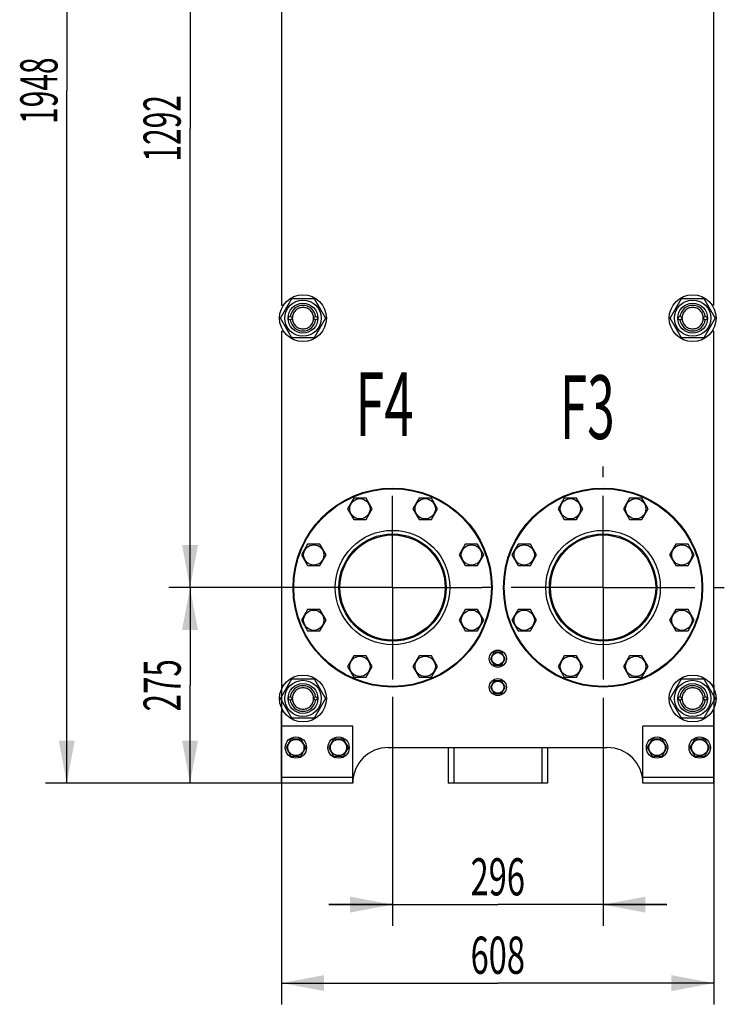
# Model space of a CAD drawing. Units: millimetres. Extents: x 0 to 6269, y -4 to 4433.
# Drawn here: x 2448 to 3439, y 1663 to 3048 of the extents above; entities that cross this region are included whole.
import ezdxf
from ezdxf.enums import TextEntityAlignment as Align

# ---------------------------------------------------------------- set-up
doc = ezdxf.new("R2010")
doc.units = ezdxf.units.MM
doc.header["$LTSCALE"] = 344.776119
doc.linetypes.add('CENTER', pattern=[0.6, 0.375, -0.075, 0.075, -0.075])
doc.layers.get('0').update_dxf_attribs({"linetype": 'CONTINUOUS'})
for name, color, linetype in [('AXIS', 7, 'CONTINUOUS'), ('DIMS', 7, 'CONTINUOUS'), ('NOTES', 7, 'CONTINUOUS')]:
    doc.layers.add(name, color=color, linetype=linetype)
doc.dimstyles.new('DIMSTYLE_1', dxfattribs={"dimtxt": 52.238806, "dimasz": 59.701493, "dimexe": 2, "dimexo": 0, "dimgap": 0.875, "dimtad": 1, "dimdsep": 46, "dimtxsty": 'Standard', "dimblk": '_FILLED', "dimblk1": '_FILLED', "dimblk2": '_FILLED', "dimcen": 0.09, "dimclrt": 5, "dimadec": 0, "dimazin": 0, "dimtp": 0.8, "dimtm": 0.8, "dimtfac": 1, "dimtofl": 0, "dimtmove": 0, "dimatfit": 3, "dimldrblk": '_FILLED', "dimfxl": 1, "dimtolj": 1, "dimarcsym": 0})
doc.dimstyles.new('DIMSTYLE_2', dxfattribs={"dimtxt": 52.238806, "dimasz": 59.701493, "dimexe": 2, "dimexo": 0, "dimgap": 0.875, "dimtad": 1, "dimdsep": 46, "dimtxsty": 'Standard', "dimblk": '_FILLED', "dimblk1": '_FILLED', "dimblk2": '_FILLED', "dimcen": 0.09, "dimclrt": 5, "dimadec": 0, "dimazin": 0, "dimtp": 0.5, "dimtm": 0.5, "dimtfac": 1, "dimtofl": 0, "dimtmove": 0, "dimatfit": 3, "dimldrblk": '_FILLED', "dimfxl": 1, "dimtolj": 1, "dimarcsym": 0})
doc.dimstyles.new('DIMSTYLE_6', dxfattribs={"dimtxt": 52.238806, "dimasz": 59.701493, "dimexe": 2, "dimexo": 0, "dimgap": 0.875, "dimtad": 1, "dimdsep": 46, "dimtxsty": 'Standard', "dimblk": '_FILLED', "dimblk1": '_FILLED', "dimblk2": '_FILLED', "dimcen": 0.09, "dimclrt": 5, "dimadec": 0, "dimazin": 0, "dimtp": 1.2, "dimtm": 1.2, "dimtfac": 1, "dimtofl": 0, "dimtmove": 0, "dimatfit": 3, "dimldrblk": '_FILLED', "dimfxl": 1, "dimtolj": 1, "dimarcsym": 0})

# ---------------------------------------------------------------- blocks, each defined once
blk = doc.blocks.new('_FILLED')
at = {"color": 0, "linetype": 'ByBlock'}
blk.add_solid([(0, 0), (-1, 0.1875), (-1, -0.1875)], dxfattribs=at)
blk = doc.blocks.new('*D1')
at = {"layer": 'DIMS', "color": 2, "linetype": 'Continuous'}
for p, q in [((2816.4, 2111.4), (2816.4, 1662.6)), ((3424.4, 2111.4), (3424.4, 1662.6)), ((2816.4, 1692.5), (3120.4, 1692.5)), ((3424.4, 1692.5), (3120.4, 1692.5))]:
    blk.add_line(p, q, dxfattribs=at)
at = {"layer": 'DIMS', "color": 2, "linetype": 'Continuous', "xscale": 59.7014925373, "yscale": 59.7014925373, "zscale": 59.7014925373, "rotation": 180}
blk.add_blockref('_FILLED', (2816.4, 1692.5), dxfattribs=at)
at = {"layer": 'DIMS', "color": 2, "linetype": 'Continuous', "xscale": 59.7014925373, "yscale": 59.7014925373, "zscale": 59.7014925373}
blk.add_blockref('_FILLED', (3424.4, 1692.5), dxfattribs=at)
at = {"layer": 'DIMS', "color": 5, "linetype": 'Continuous', "width": 0.644531}
blk.add_text('608', height=52.24, dxfattribs=at).set_placement((3120.4, 1705.6), align=Align.CENTER)
blk = doc.blocks.new('*D2')
at = {"layer": 'DIMS', "color": 2, "linetype": 'Continuous'}
for p, q in [((2972.4, 2095.4), (2972.4, 1773)), ((3268.4, 2078.4), (3268.4, 1773)), ((2972.4, 1802.9), (2882.9, 1802.9)), ((2882.9, 1802.9), (3120.4, 1802.9)), ((3358, 1802.9), (3120.4, 1802.9)), ((3268.4, 1802.9), (3358, 1802.9))]:
    blk.add_line(p, q, dxfattribs=at)
at = {"layer": 'DIMS', "color": 2, "linetype": 'Continuous', "xscale": 59.7014925373, "yscale": 59.7014925373, "zscale": 59.7014925373}
blk.add_blockref('_FILLED', (2972.4, 1802.9), dxfattribs=at)
at = {"layer": 'DIMS', "color": 2, "linetype": 'Continuous', "xscale": 59.7014925373, "yscale": 59.7014925373, "zscale": 59.7014925373, "rotation": 180}
blk.add_blockref('_FILLED', (3268.4, 1802.9), dxfattribs=at)
at = {"layer": 'DIMS', "color": 5, "linetype": 'Continuous', "width": 0.644531}
blk.add_text('296', height=52.24, dxfattribs=at).set_placement((3120.4, 1815.9), align=Align.CENTER)
blk = doc.blocks.new('*D8')
at = {"layer": 'DIMS', "color": 2, "linetype": 'Continuous'}
for p, q in [((2972.4, 3540.9), (2657.7, 3540.9)), ((2687.6, 3540.9), (2687.6, 2894.9)), ((2687.6, 2248.9), (2687.6, 2894.9)), ((2972.4, 2248.9), (2657.7, 2248.9))]:
    blk.add_line(p, q, dxfattribs=at)
at = {"layer": 'DIMS', "color": 2, "linetype": 'Continuous', "xscale": 59.7014925373, "yscale": 59.7014925373, "zscale": 59.7014925373}
for p, rotation in [((2687.6, 3540.9), 90), ((2687.6, 2248.9), 270)]:
    blk.add_blockref('_FILLED', p, dxfattribs=dict(at, rotation=rotation))
at = {"layer": 'DIMS', "color": 5, "linetype": 'Continuous', "width": 0.59082}
blk.add_text('1292', height=52.24, rotation=90, dxfattribs=at).set_placement((2674.5, 2894.9), align=Align.CENTER)
blk = doc.blocks.new('*D9')
at = {"layer": 'DIMS', "color": 2, "linetype": 'Continuous'}
for p, q in [((3072.4, 3921.9), (2484.5, 3921.9)), ((2514.3, 3921.9), (2514.3, 2947.9)), ((2514.3, 1973.9), (2514.3, 2947.9)), ((2816.4, 1973.9), (2484.5, 1973.9))]:
    blk.add_line(p, q, dxfattribs=at)
at = {"layer": 'DIMS', "color": 2, "linetype": 'Continuous', "xscale": 59.7014925373, "yscale": 59.7014925373, "zscale": 59.7014925373}
for p, rotation in [((2514.3, 3921.9), 90), ((2514.3, 1973.9), 270)]:
    blk.add_blockref('_FILLED', p, dxfattribs=dict(at, rotation=rotation))
at = {"layer": 'DIMS', "color": 5, "linetype": 'Continuous', "width": 0.59082}
blk.add_text('1948', height=52.24, rotation=90, dxfattribs=at).set_placement((2501.2, 2947.9), align=Align.CENTER)
blk = doc.blocks.new('*D10')
at = {"layer": 'DIMS', "color": 2, "linetype": 'Continuous'}
for p, q in [((2972.4, 2248.9), (2657.7, 2248.9)), ((2687.6, 2248.9), (2687.6, 2111.4)), ((2687.6, 1973.9), (2687.6, 2111.4)), ((2816.4, 1973.9), (2657.7, 1973.9))]:
    blk.add_line(p, q, dxfattribs=at)
at = {"layer": 'DIMS', "color": 2, "linetype": 'Continuous', "xscale": 59.7014925373, "yscale": 59.7014925373, "zscale": 59.7014925373}
for p, rotation in [((2687.6, 2248.9), 90), ((2687.6, 1973.9), 270)]:
    blk.add_blockref('_FILLED', p, dxfattribs=dict(at, rotation=rotation))
at = {"layer": 'DIMS', "color": 5, "linetype": 'Continuous', "width": 0.619792}
blk.add_text('275', height=52.24, rotation=90, dxfattribs=at).set_placement((2674.5, 2111.4), align=Align.CENTER)

msp = doc.modelspace()

# ---------------------------------------------------------------- linework, layer by layer
at = {"color": 7, "linetype": 'Continuous'}
for p, q in [((2816.449, 3144.364), (2816.449, 2646.364)), ((3424.449, 2646.364), (3424.449, 3144.364)), ((2814.695, 2627.864), (2830.572, 2655.364)), ((2816.449, 2646.364), (2819.125, 2646.364)), ((2830.572, 2655.364), (2862.326, 2655.364)), ((2862.326, 2655.364), (2878.204, 2627.864)), ((3362.695, 2627.864), (3378.572, 2655.364)), ((3378.572, 2655.364), (3410.326, 2655.364)), ((3410.326, 2655.364), (3426.204, 2627.864)), ((3424.449, 2646.364), (3421.774, 2646.364)), ((2830.572, 2600.364), (2814.695, 2627.864)), ((2878.204, 2627.864), (2862.326, 2600.364)), ((3378.572, 2600.364), (3362.695, 2627.864)), ((3426.204, 2627.864), (3410.326, 2600.364)), ((2816.449, 2609.364), (2819.125, 2609.364)), ((2816.449, 2609.364), (2816.449, 2111.364)), ((3424.449, 2609.364), (3421.774, 2609.364)), ((3424.449, 2111.364), (3424.449, 2609.364)), ((2862.326, 2600.364), (2830.572, 2600.364)), ((3410.326, 2600.364), (3378.572, 2600.364)), ((2917.867, 2374.73), (2909.207, 2359.73)), ((2935.187, 2374.73), (2917.867, 2374.73)), ((2943.848, 2359.73), (2935.187, 2374.73)), ((3009.711, 2374.73), (3001.051, 2359.73)), ((3027.032, 2374.73), (3009.711, 2374.73)), ((3035.692, 2359.73), (3027.032, 2374.73)), ((3213.867, 2374.73), (3205.207, 2359.73)), ((3231.187, 2374.73), (3213.867, 2374.73)), ((3239.848, 2359.73), (3231.187, 2374.73)), ((3305.711, 2374.73), (3297.051, 2359.73)), ((3323.032, 2374.73), (3305.711, 2374.73)), ((3331.692, 2359.73), (3323.032, 2374.73)), ((2909.207, 2359.73), (2917.867, 2344.73)), ((2935.187, 2344.73), (2943.848, 2359.73)), ((3001.051, 2359.73), (3009.711, 2344.73)), ((3027.032, 2344.73), (3035.692, 2359.73)), ((3205.207, 2359.73), (3213.867, 2344.73)), ((3231.187, 2344.73), (3239.848, 2359.73)), ((3297.051, 2359.73), (3305.711, 2344.73)), ((3323.032, 2344.73), (3331.692, 2359.73)), ((2917.867, 2344.73), (2935.187, 2344.73)), ((3009.711, 2344.73), (3027.032, 2344.73)), ((3213.867, 2344.73), (3231.187, 2344.73)), ((3305.711, 2344.73), (3323.032, 2344.73)), ((2852.923, 2309.786), (2844.263, 2294.786)), ((2870.244, 2309.786), (2852.923, 2309.786)), ((2878.904, 2294.786), (2870.244, 2309.786)), ((3074.655, 2309.786), (3065.994, 2294.786)), ((3091.975, 2309.786), (3074.655, 2309.786)), ((3100.635, 2294.786), (3091.975, 2309.786)), ((3148.923, 2309.786), (3140.263, 2294.786)), ((3166.244, 2309.786), (3148.923, 2309.786)), ((3174.904, 2294.786), (3166.244, 2309.786)), ((3370.655, 2309.786), (3361.994, 2294.786)), ((3387.975, 2309.786), (3370.655, 2309.786)), ((3396.635, 2294.786), (3387.975, 2309.786)), ((2844.263, 2294.786), (2852.923, 2279.786)), ((2870.244, 2279.786), (2878.904, 2294.786)), ((3065.994, 2294.786), (3074.655, 2279.786)), ((3091.975, 2279.786), (3100.635, 2294.786)), ((3140.263, 2294.786), (3148.923, 2279.786)), ((3166.244, 2279.786), (3174.904, 2294.786)), ((3361.994, 2294.786), (3370.655, 2279.786)), ((3387.975, 2279.786), (3396.635, 2294.786)), ((2852.923, 2279.786), (2870.244, 2279.786)), ((3074.655, 2279.786), (3091.975, 2279.786)), ((3148.923, 2279.786), (3166.244, 2279.786)), ((3370.655, 2279.786), (3387.975, 2279.786)), ((2852.923, 2217.942), (2844.263, 2202.942)), ((2870.244, 2217.942), (2852.923, 2217.942)), ((2878.904, 2202.942), (2870.244, 2217.942)), ((3074.655, 2217.942), (3065.994, 2202.942)), ((3091.975, 2217.942), (3074.655, 2217.942)), ((3100.635, 2202.942), (3091.975, 2217.942)), ((3148.923, 2217.942), (3140.263, 2202.942)), ((3166.244, 2217.942), (3148.923, 2217.942)), ((3174.904, 2202.942), (3166.244, 2217.942)), ((3370.655, 2217.942), (3361.994, 2202.942)), ((3387.975, 2217.942), (3370.655, 2217.942)), ((3396.635, 2202.942), (3387.975, 2217.942)), ((2844.263, 2202.942), (2852.923, 2187.942)), ((2870.244, 2187.942), (2878.904, 2202.942)), ((3065.994, 2202.942), (3074.655, 2187.942)), ((3091.975, 2187.942), (3100.635, 2202.942)), ((3140.263, 2202.942), (3148.923, 2187.942)), ((3166.244, 2187.942), (3174.904, 2202.942)), ((3361.994, 2202.942), (3370.655, 2187.942)), ((3387.975, 2187.942), (3396.635, 2202.942)), ((2852.923, 2187.942), (2870.244, 2187.942)), ((3074.655, 2187.942), (3091.975, 2187.942)), ((3148.923, 2187.942), (3166.244, 2187.942)), ((3370.655, 2187.942), (3387.975, 2187.942)), ((2917.867, 2152.998), (2909.207, 2137.998)), ((2935.187, 2152.998), (2917.867, 2152.998)), ((2943.848, 2137.998), (2935.187, 2152.998)), ((3009.711, 2152.998), (3001.051, 2137.998)), ((3027.032, 2152.998), (3009.711, 2152.998)), ((3035.692, 2137.998), (3027.032, 2152.998)), ((3115.253, 2157.864), (3110.057, 2148.864)), ((3110.057, 2148.864), (3115.253, 2139.864)), ((3112.295, 2152.74), (3112.246, 2152.803)), ((3125.645, 2157.864), (3115.253, 2157.864)), ((3119.949, 2157.95), (3119.999, 2157.864)), ((3120.899, 2157.864), (3120.949, 2157.95)), ((3130.842, 2148.864), (3125.645, 2157.864)), ((3125.645, 2139.864), (3130.842, 2148.864)), ((3128.653, 2152.803), (3128.604, 2152.74)), ((3213.867, 2152.998), (3205.207, 2137.998)), ((3231.187, 2152.998), (3213.867, 2152.998)), ((3239.848, 2137.998), (3231.187, 2152.998)), ((3305.711, 2152.998), (3297.051, 2137.998)), ((3323.032, 2152.998), (3305.711, 2152.998)), ((3331.692, 2137.998), (3323.032, 2152.998)), ((2909.207, 2137.998), (2917.867, 2122.998)), ((2935.187, 2122.998), (2943.848, 2137.998)), ((3001.051, 2137.998), (3009.711, 2122.998)), ((3027.032, 2122.998), (3035.692, 2137.998)), ((3112.246, 2144.925), (3112.295, 2144.988)), ((3115.253, 2139.864), (3125.645, 2139.864)), ((3119.999, 2139.864), (3119.949, 2139.778)), ((3120.949, 2139.778), (3120.899, 2139.864)), ((3128.604, 2144.988), (3128.653, 2144.925)), ((3205.207, 2137.998), (3213.867, 2122.998)), ((3231.187, 2122.998), (3239.848, 2137.998)), ((3297.051, 2137.998), (3305.711, 2122.998)), ((3323.032, 2122.998), (3331.692, 2137.998)), ((2814.695, 2092.864), (2830.572, 2120.364)), ((2830.572, 2120.364), (2862.326, 2120.364)), ((2862.326, 2120.364), (2878.204, 2092.864)), ((2917.867, 2122.998), (2935.187, 2122.998)), ((3009.711, 2122.998), (3027.032, 2122.998)), ((3213.867, 2122.998), (3231.187, 2122.998)), ((3305.711, 2122.998), (3323.032, 2122.998)), ((3362.695, 2092.864), (3378.572, 2120.364)), ((3378.572, 2120.364), (3410.326, 2120.364)), ((3410.326, 2120.364), (3426.204, 2092.864)), ((2816.449, 2111.364), (2819.125, 2111.364)), ((3115.253, 2117.864), (3110.057, 2108.864)), ((3110.057, 2108.864), (3115.253, 2099.864)), ((3112.295, 2112.74), (3112.246, 2112.803)), ((3125.645, 2117.864), (3115.253, 2117.864)), ((3119.949, 2117.95), (3119.999, 2117.864)), ((3120.899, 2117.864), (3120.949, 2117.95)), ((3130.842, 2108.864), (3125.645, 2117.864)), ((3125.645, 2099.864), (3130.842, 2108.864)), ((3128.653, 2112.803), (3128.604, 2112.74)), ((3424.449, 2111.364), (3421.774, 2111.364)), ((2830.572, 2065.364), (2814.695, 2092.864)), ((2878.204, 2092.864), (2862.326, 2065.364)), ((3112.246, 2104.925), (3112.295, 2104.988)), ((3115.253, 2099.864), (3125.645, 2099.864)), ((3119.999, 2099.864), (3119.949, 2099.778)), ((3120.949, 2099.778), (3120.899, 2099.864)), ((3128.604, 2104.988), (3128.653, 2104.925)), ((3378.572, 2065.364), (3362.695, 2092.864)), ((3426.204, 2092.864), (3410.326, 2065.364)), ((2816.449, 2074.364), (2819.125, 2074.364)), ((2816.449, 1973.864), (2816.449, 2074.364)), ((2862.326, 2065.364), (2830.572, 2065.364)), ((3410.326, 2065.364), (3378.572, 2065.364)), ((3424.449, 2074.364), (3421.774, 2074.364)), ((3424.449, 1973.864), (3424.449, 2074.364)), ((2916.449, 2053.864), (2816.449, 2053.864)), ((2916.449, 1973.864), (2916.449, 2053.864)), ((3424.449, 2053.864), (3324.449, 2053.864)), ((3324.449, 1973.864), (3324.449, 2053.864)), ((2829.521, 2035.864), (2822.593, 2023.864)), ((2822.593, 2023.864), (2829.521, 2011.864)), ((2843.377, 2035.864), (2829.521, 2035.864)), ((2850.306, 2023.864), (2843.377, 2035.864)), ((2843.377, 2011.864), (2850.306, 2023.864)), ((2889.521, 2035.864), (2882.593, 2023.864)), ((2882.593, 2023.864), (2889.521, 2011.864)), ((2903.377, 2035.864), (2889.521, 2035.864)), ((2910.306, 2023.864), (2903.377, 2035.864)), ((2903.377, 2011.864), (2910.306, 2023.864)), ((2966.449, 2023.864), (3274.449, 2023.864)), ((3050.449, 2023.864), (3050.449, 1973.864)), ((3058.549, 2023.864), (3058.549, 1973.864)), ((3182.349, 2023.864), (3182.349, 1973.864)), ((3190.449, 2023.864), (3190.449, 1973.864)), ((3337.521, 2035.864), (3330.593, 2023.864)), ((3330.593, 2023.864), (3337.521, 2011.864)), ((3351.377, 2035.864), (3337.521, 2035.864)), ((3358.306, 2023.864), (3351.377, 2035.864)), ((3351.377, 2011.864), (3358.306, 2023.864)), ((3397.521, 2035.864), (3390.593, 2023.864)), ((3390.593, 2023.864), (3397.521, 2011.864)), ((3411.377, 2035.864), (3397.521, 2035.864)), ((3418.306, 2023.864), (3411.377, 2035.864)), ((3411.377, 2011.864), (3418.306, 2023.864)), ((2829.521, 2011.864), (2843.377, 2011.864)), ((2889.521, 2011.864), (2903.377, 2011.864)), ((3337.521, 2011.864), (3351.377, 2011.864)), ((3397.521, 2011.864), (3411.377, 2011.864)), ((2916.449, 1981.864), (2816.449, 1981.864)), ((3424.449, 1981.864), (3324.449, 1981.864)), ((2916.449, 1973.864), (2816.449, 1973.864)), ((3190.449, 1973.864), (3050.449, 1973.864)), ((3424.449, 1973.864), (3324.449, 1973.864))]:
    msp.add_line(p, q, dxfattribs=at)
for centre, radius in [((2846.449, 2627.864), 33), ((3394.449, 2627.864), 33), ((2846.449, 2627.864), 25.55), ((2846.449, 2627.864), 21), ((3394.449, 2627.864), 25.55), ((3394.449, 2627.864), 21), ((2828.449, 2627.864), 2.5), ((2828.449, 2627.864), 2.35), ((2864.449, 2627.864), 2.5), ((2864.449, 2627.864), 2.35), ((3376.449, 2627.864), 2.5), ((3376.449, 2627.864), 2.35), ((3412.449, 2627.864), 2.5), ((3412.449, 2627.864), 2.35), ((2972.449, 2248.864), 140), ((2972.449, 2248.864), 139), ((3268.449, 2248.864), 140), ((3268.449, 2248.864), 139), ((2926.527, 2359.73), 14.25), ((3018.371, 2359.73), 14.25), ((3222.527, 2359.73), 14.25), ((3314.371, 2359.73), 14.25), ((2972.449, 2248.864), 80.5), ((3268.449, 2248.864), 80.5), ((2972.449, 2248.864), 75.5), ((2972.449, 2248.864), 74), ((3268.449, 2248.864), 75.5), ((3268.449, 2248.864), 74), ((2861.584, 2294.786), 14.25), ((3083.315, 2294.786), 14.25), ((3157.584, 2294.786), 14.25), ((3379.315, 2294.786), 14.25), ((2861.584, 2202.942), 14.25), ((3083.315, 2202.942), 14.25), ((3157.584, 2202.942), 14.25), ((3379.315, 2202.942), 14.25), ((3120.449, 2148.864), 12), ((2926.527, 2137.998), 14.25), ((3018.371, 2137.998), 14.25), ((3120.449, 2148.864), 8.55), ((3222.527, 2137.998), 14.25), ((3314.371, 2137.998), 14.25), ((2846.449, 2092.864), 33), ((3120.449, 2108.864), 12), ((3394.449, 2092.864), 33), ((2846.449, 2092.864), 25.55), ((2846.449, 2092.864), 21), ((3120.449, 2108.864), 8.55), ((3394.449, 2092.864), 25.55), ((3394.449, 2092.864), 21), ((2828.449, 2092.864), 2.5), ((2828.449, 2092.864), 2.35), ((2864.449, 2092.864), 2.5), ((2864.449, 2092.864), 2.35), ((3376.449, 2092.864), 2.5), ((3376.449, 2092.864), 2.35), ((3412.449, 2092.864), 2.5), ((3412.449, 2092.864), 2.35), ((2836.449, 2023.864), 15), ((2896.449, 2023.864), 15), ((3344.449, 2023.864), 15), ((3404.449, 2023.864), 15), ((2836.449, 2023.864), 11.4), ((2896.449, 2023.864), 11.4), ((3344.449, 2023.864), 11.4), ((3404.449, 2023.864), 11.4)]:
    msp.add_circle(centre, radius, dxfattribs=at)
for centre, radius, start, end in [((2846.449, 2627.864), 18, 7.964205, 172.035795), ((3394.449, 2627.864), 18, 7.964205, 172.035795), ((2846.449, 2627.864), 18, 187.964205, 352.035795), ((3394.449, 2627.864), 18, 187.964205, 352.035795), ((3120.449, 2148.864), 9.1, 141.498111, 154.350294), ((3120.449, 2148.864), 9.1, 93.149706, 98.501889), ((3120.449, 2148.864), 9.1, 81.498111, 86.850294), ((3120.449, 2148.864), 9.1, 25.649706, 38.501889), ((3120.449, 2148.864), 9.1, 205.649706, 218.501889), ((3120.449, 2148.864), 9.1, 261.498111, 266.850294), ((3120.449, 2148.864), 9.1, 273.149706, 278.501889), ((3120.449, 2148.864), 9.1, 321.498111, 334.350294), ((2846.449, 2092.864), 17.999, 7.964276, 172.035724), ((3120.449, 2108.864), 9.1, 141.498111, 154.350294), ((3120.449, 2108.864), 9.1, 93.149706, 98.501889), ((3120.449, 2108.864), 9.1, 81.498111, 86.850294), ((3120.449, 2108.864), 9.1, 25.649706, 38.501889), ((3394.449, 2092.864), 17.999, 7.964276, 172.035724), ((3120.449, 2108.864), 9.1, 205.649706, 218.501889), ((3120.449, 2108.864), 9.1, 261.498111, 266.850294), ((3120.449, 2108.864), 9.1, 273.149706, 278.501889), ((3120.449, 2108.864), 9.1, 321.498111, 334.350294), ((2846.449, 2092.864), 17.999, 187.964276, 352.035724), ((3394.449, 2092.864), 17.999, 187.964276, 352.035724), ((2966.449, 1973.864), 50, 90, 180), ((3274.449, 1973.864), 50, 0, 90)]:
    msp.add_arc(centre, radius, start, end, dxfattribs=at)
for points, knots in [([(2846.449, 2642.864), (2845.469, 2642.864), (2843.503, 2642.67), (2840.672, 2641.811), (2838.062, 2640.416), (2835.775, 2638.539), (2833.897, 2636.251), (2832.502, 2633.641), (2831.643, 2630.809), (2831.353, 2627.864), (2831.643, 2624.919), (2832.502, 2622.087), (2833.897, 2619.477), (2835.775, 2617.189), (2838.062, 2615.312), (2840.672, 2613.917), (2843.503, 2613.058), (2845.469, 2612.864), (2846.449, 2612.864)], [0, 0, 0, 0, 0.06250057, 0.12500042, 0.18750035, 0.25000029, 0.31250018, 0.3750001, 0.43750002, 0.49999994, 0.56249986, 0.62499978, 0.6874997, 0.74999962, 0.81249954, 0.87499947, 0.93749941, 1, 1, 1, 1]), ([(2846.449, 2612.864), (2847.429, 2612.864), (2849.395, 2613.058), (2852.226, 2613.917), (2854.836, 2615.312), (2857.124, 2617.189), (2859.001, 2619.477), (2860.396, 2622.087), (2861.255, 2624.919), (2861.546, 2627.864), (2861.255, 2630.809), (2860.396, 2633.641), (2859.001, 2636.251), (2857.124, 2638.539), (2854.836, 2640.416), (2852.226, 2641.811), (2849.395, 2642.67), (2847.429, 2642.864), (2846.449, 2642.864)], [0, 0, 0, 0, 0.06250057, 0.12500042, 0.18750035, 0.25000029, 0.31250018, 0.3750001, 0.43750002, 0.49999994, 0.56249986, 0.62499978, 0.6874997, 0.74999962, 0.81249954, 0.87499947, 0.93749941, 1, 1, 1, 1]), ([(3394.449, 2642.864), (3393.469, 2642.864), (3391.503, 2642.67), (3388.672, 2641.811), (3386.062, 2640.416), (3383.775, 2638.539), (3381.897, 2636.251), (3380.502, 2633.641), (3379.643, 2630.809), (3379.353, 2627.864), (3379.643, 2624.919), (3380.502, 2622.087), (3381.897, 2619.477), (3383.775, 2617.189), (3386.062, 2615.312), (3388.672, 2613.917), (3391.503, 2613.058), (3393.469, 2612.864), (3394.449, 2612.864)], [0, 0, 0, 0, 0.06250057, 0.12500042, 0.18750035, 0.25000029, 0.31250018, 0.3750001, 0.43750002, 0.49999994, 0.56249986, 0.62499978, 0.6874997, 0.74999962, 0.81249954, 0.87499947, 0.93749941, 1, 1, 1, 1]), ([(3394.449, 2612.864), (3395.429, 2612.864), (3397.395, 2613.058), (3400.226, 2613.917), (3402.836, 2615.312), (3405.124, 2617.189), (3407.001, 2619.477), (3408.396, 2622.087), (3409.255, 2624.919), (3409.546, 2627.864), (3409.255, 2630.809), (3408.396, 2633.641), (3407.001, 2636.251), (3405.124, 2638.539), (3402.836, 2640.416), (3400.226, 2641.811), (3397.395, 2642.67), (3395.429, 2642.864), (3394.449, 2642.864)], [0, 0, 0, 0, 0.06250057, 0.12500042, 0.18750035, 0.25000029, 0.31250018, 0.3750001, 0.43750002, 0.49999994, 0.56249986, 0.62499978, 0.6874997, 0.74999962, 0.81249954, 0.87499947, 0.93749941, 1, 1, 1, 1]), ([(2846.449, 2107.864), (2845.469, 2107.864), (2843.504, 2107.669), (2840.673, 2106.811), (2838.062, 2105.416), (2835.775, 2103.538), (2833.898, 2101.251), (2832.503, 2098.641), (2831.644, 2095.809), (2831.353, 2092.864), (2831.644, 2089.919), (2832.503, 2087.087), (2833.898, 2084.477), (2835.775, 2082.19), (2838.062, 2080.312), (2840.673, 2078.917), (2843.504, 2078.059), (2845.469, 2077.864), (2846.449, 2077.864)], [0, 0, 0, 0, 0.06250144, 0.12500126, 0.18750105, 0.25000085, 0.31250065, 0.37500043, 0.43750021, 0.50000001, 0.5624998, 0.62499959, 0.68749937, 0.74999916, 0.81249896, 0.87499874, 0.93749856, 1, 1, 1, 1]), ([(2846.449, 2077.864), (2847.429, 2077.864), (2849.395, 2078.059), (2852.226, 2078.917), (2854.836, 2080.312), (2857.124, 2082.19), (2859.001, 2084.477), (2860.396, 2087.087), (2861.255, 2089.919), (2861.545, 2092.864), (2861.255, 2095.809), (2860.396, 2098.641), (2859.001, 2101.251), (2857.124, 2103.538), (2854.836, 2105.416), (2852.226, 2106.811), (2849.395, 2107.669), (2847.429, 2107.864), (2846.449, 2107.864)], [0, 0, 0, 0, 0.06250144, 0.12500126, 0.18750105, 0.25000085, 0.31250065, 0.37500043, 0.43750021, 0.50000001, 0.5624998, 0.62499959, 0.68749937, 0.74999916, 0.81249896, 0.87499874, 0.93749856, 1, 1, 1, 1]), ([(3394.449, 2107.864), (3393.469, 2107.864), (3391.504, 2107.669), (3388.673, 2106.811), (3386.062, 2105.416), (3383.775, 2103.538), (3381.898, 2101.251), (3380.503, 2098.641), (3379.644, 2095.809), (3379.353, 2092.864), (3379.644, 2089.919), (3380.503, 2087.087), (3381.898, 2084.477), (3383.775, 2082.19), (3386.062, 2080.312), (3388.673, 2078.917), (3391.504, 2078.059), (3393.469, 2077.864), (3394.449, 2077.864)], [0, 0, 0, 0, 0.06250144, 0.12500126, 0.18750105, 0.25000085, 0.31250065, 0.37500043, 0.43750021, 0.50000001, 0.5624998, 0.62499959, 0.68749937, 0.74999916, 0.81249896, 0.87499874, 0.93749856, 1, 1, 1, 1]), ([(3394.449, 2077.864), (3395.429, 2077.864), (3397.395, 2078.059), (3400.226, 2078.917), (3402.836, 2080.312), (3405.124, 2082.19), (3407.001, 2084.477), (3408.396, 2087.087), (3409.255, 2089.919), (3409.545, 2092.864), (3409.255, 2095.809), (3408.396, 2098.641), (3407.001, 2101.251), (3405.124, 2103.538), (3402.836, 2105.416), (3400.226, 2106.811), (3397.395, 2107.669), (3395.429, 2107.864), (3394.449, 2107.864)], [0, 0, 0, 0, 0.06250144, 0.12500126, 0.18750105, 0.25000085, 0.31250065, 0.37500043, 0.43750021, 0.50000001, 0.5624998, 0.62499959, 0.68749937, 0.74999916, 0.81249896, 0.87499874, 0.93749856, 1, 1, 1, 1])]:
    msp.add_open_spline(points, degree=3, knots=knots, dxfattribs=at)
at = {"layer": 'AXIS', "color": 7, "linetype": 'CENTER'}
for p, q in [((3268.449, 2248.864), (3268.449, 2419.372)), ((2972.449, 2248.864), (2972.449, 2402.285)), ((2972.449, 2248.864), (2819.028, 2248.864)), ((2972.449, 2248.864), (3097.942, 2248.864)), ((2972.449, 2248.864), (2972.449, 2095.443)), ((3268.449, 2248.864), (3097.942, 2248.864)), ((3268.449, 2248.864), (3438.957, 2248.864)), ((3268.449, 2248.864), (3268.449, 2078.356))]:
    msp.add_line(p, q, dxfattribs=at)

# ---------------------------------------------------------------- texts
at = {"layer": 'NOTES', "color": 5, "linetype": 'Continuous', "oblique": 15}
for s, width, p in [('F4', 0.607422, (2919.904, 2462.058)), ('F3', 0.570312, (3207.722, 2457.896))]:
    msp.add_text(s, height=89.5522, dxfattribs=dict(at, width=width)).set_placement(p)

# ---------------------------------------------------------------- dimensions: what is measured, and where the dimension line sits
at = {"layer": 'DIMS', "color": 2, "linetype": 'Continuous'}
for base, p1, p2, dimstyle, picture, middle in [((2514.302, 1973.864), (3072.449, 3921.864), (2816.449, 1973.864), 'DIMSTYLE_6', '*D9', (2514.302, 2947.864)), ((2687.55, 2248.864), (2972.449, 3540.864), (2972.449, 2248.864), 'DIMSTYLE_6', '*D8', (2687.55, 2894.864)), ((2687.55, 1973.864), (2972.449, 2248.864), (2816.449, 1973.864), 'DIMSTYLE_2', '*D10', (2687.55, 2111.364))]:
    dim = msp.add_linear_dim(base=base, p1=p1, p2=p2, angle=270, dimstyle=dimstyle, dxfattribs=at)
    dim.commit()
    dim.dimension.update_dxf_attribs({"geometry": picture, "text_midpoint": middle, "dimtype": 160})
for base, p1, p2, dimstyle, picture, middle in [((3424.449, 1692.499), (2816.449, 2111.364), (3424.449, 2111.364), 'DIMSTYLE_1', '*D1', (3120.449, 1692.499)), ((3268.449, 1802.878), (2972.449, 2095.443), (3268.449, 2078.356), 'DIMSTYLE_2', '*D2', (3120.449, 1802.878))]:
    dim = msp.add_linear_dim(base=base, p1=p1, p2=p2, dimstyle=dimstyle, dxfattribs=at)
    dim.commit()
    dim.dimension.update_dxf_attribs({"geometry": picture, "text_midpoint": middle, "dimtype": 160})

doc.saveas('drawing.dxf')
